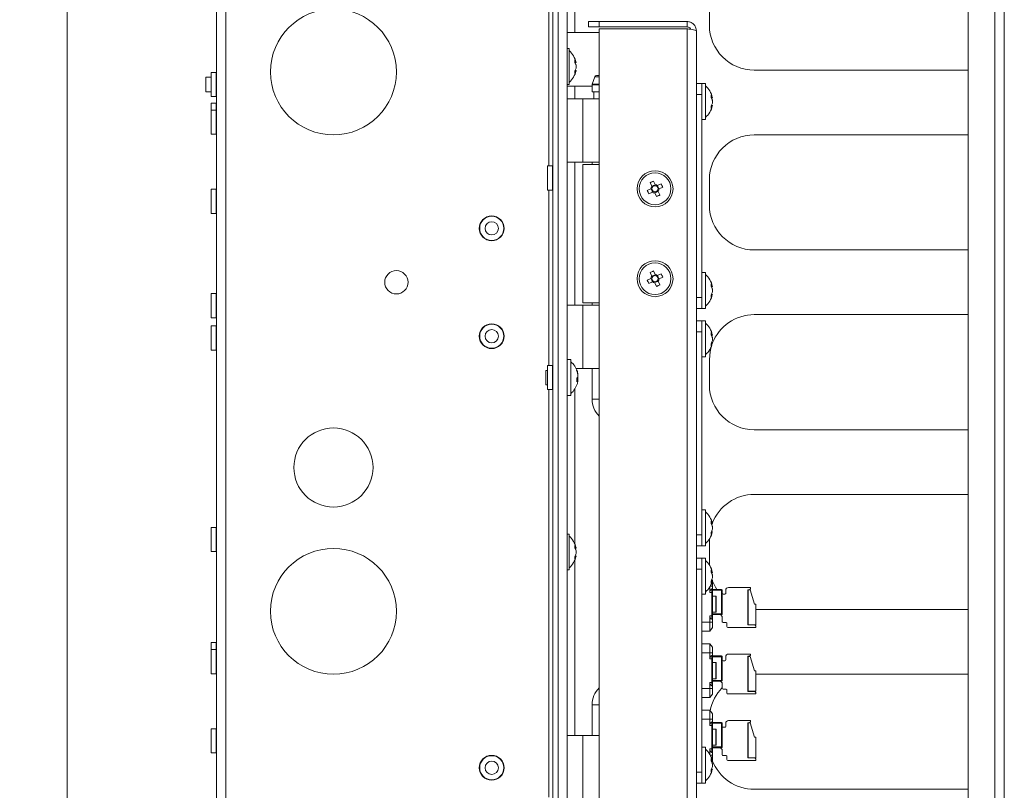
# Model space of a CAD drawing. Units: millimetres. Extents: x 52 to 3539, y 27 to 3868.
# Drawn here: x 67 to 341, y 926 to 1140 of the extents above; entities that cross this region are included whole.
import ezdxf

# ---------------------------------------------------------------- set-up
doc = ezdxf.new("R2010")
doc.units = ezdxf.units.MM
doc.styles.add('SLDTEXTSTYLE1', font='TXT', dxfattribs={"width": 0.75})
doc.dimstyles.new('SLDDIMSTYLE0', dxfattribs={"dimtxt": 4.233333, "dimasz": 6, "dimexe": 0, "dimexo": 0.0625, "dimgap": 1.058333, "dimtad": 1, "dimdec": 1, "dimrnd": 1e-09, "dimzin": 12, "dimdsep": 46, "dimtxsty": 'SLDTEXTSTYLE1', "dimblk1": 'CLOSED', "dimblk2": 'CLOSED', "dimsah": 1, "dimcen": 0.09, "dimadec": 0, "dimazin": 3, "dimtfac": 1, "dimtdec": 1, "dimtofl": 0, "dimtmove": 0, "dimatfit": 3, "dimldrblk": 'CLOSED', "dimfxl": 0, "dimfrac": 2, "dimtolj": 1, "dimtzin": 12, "dimarcsym": 0})

# ---------------------------------------------------------------- blocks, each defined once
blk = doc.blocks.new('_Closed')
at = {"color": 0, "linetype": 'ByBlock', "lineweight": -2}
for p, q in [((-1, 0.166667), (0, 0)), ((-1, 0.166667), (-1, -0.166667)), ((0, 0), (-1, -0.166667)), ((0, 0), (-1, 0))]:
    blk.add_line(p, q, dxfattribs=at)
blk = doc.blocks.new('_D_2')
at = {"color": 7, "linetype": 'Continuous', "lineweight": 0}
for p, q in [((136.31, 1931.9), (79.31, 1931.9)), ((80.31, 602.9), (80.31, 1931.9)), ((67.08, 1272.87), (67.08, 1274.16)), ((67.08, 1274.16), (73.81, 1274.16)), ((73.81, 1274.16), (73.81, 1272.87)), ((67.08, 1261.93), (67.08, 1260.64)), ((73.81, 1260.64), (73.81, 1261.93)), ((67.08, 1260.64), (73.81, 1260.64)), ((136.31, 602.9), (79.31, 602.9))]:
    blk.add_line(p, q, dxfattribs=at)
at = {"color": 7, "linetype": 'Continuous', "lineweight": 18, "xscale": 6, "yscale": 6}
for p, rotation in [((80.31, 1931.9, 405.86), 90.0000000000004), ((80.31, 602.9, 405.86), 270.0000000000004)]:
    blk.add_blockref('_Closed', p, dxfattribs=dict(at, rotation=rotation))
at = {"color": 7, "linetype": 'Continuous', "lineweight": 18, "char_height": 4.233, "attachment_point": 1, "rotation": 90, "style": 'SLDTEXTSTYLE1'}
for s, insert in [('1329', (74.86, 1261.14)), ('52.3', (68.35, 1261.93))]:
    blk.add_mtext(s, dxfattribs=dict(at, insert=insert))

msp = doc.modelspace()

# ---------------------------------------------------------------- linework, layer by layer
at = {"color": 7, "linetype": 'Continuous', "lineweight": 18}
for p, q in [((216.81, 1941.9), (216.81, 592.9)), ((219.31, 1941.9), (219.31, 592.9)), ((121.81, 608.5), (121.81, 1926.3)), ((124.41, 608.5), (124.41, 1926.3)), ((215.31, 611.5), (215.31, 1923.3)), ((338.21, 844.9), (338.21, 1739.9)), ((340.81, 1739.9), (340.81, 844.9)), ((330.81, 880.15), (330.81, 1254.15)), ((214.21, 1249.05), (214.21, 1099.75)), ((221.41, 1136.9), (221.41, 1147.9)), ((258.81, 1145.9), (258.81, 1138.9)), ((225.21, 1138.4), (225.21, 1139.9)), ((225.21, 1139.9), (228.21, 1139.9)), ((228.21, 1139.9), (228.21, 1138.4)), ((252.61, 1139.9), (228.21, 1139.9)), ((252.61, 1139.9), (252.61, 1138.4)), ((228.21, 1136.9), (219.31, 1136.9)), ((228.21, 1138.4), (225.21, 1138.4)), ((252.61, 1138.4), (228.21, 1138.4)), ((252.61, 1137.9), (228.21, 1137.9)), ((228.21, 846.9), (228.21, 1137.9)), ((252.61, 846.9), (252.61, 1137.9)), ((255.21, 1137.3), (255.21, 847.5)), ((219.81, 1132.4), (219.31, 1132.4)), ((219.81, 1132.4), (219.81, 1123.7)), ((221.75, 1128.56), (221.75, 1128.48)), ((221.75, 1127.72), (221.75, 1127.83)), ((121.71, 1125.75), (120.31, 1125.75)), ((120.31, 1119.05), (120.31, 1125.75)), ((121.71, 1119.05), (121.71, 1125.75)), ((221.75, 1127.72), (221.75, 1126.97)), ((221.75, 1126.28), (221.75, 1126.24)), ((271.31, 1126.4), (330.81, 1126.4)), ((120.31, 1124.4), (118.81, 1124.4)), ((118.81, 1124.4), (118.81, 1120.4)), ((219.31, 1122.4), (219.81, 1122.4)), ((219.81, 1123.7), (219.81, 1122.4)), ((226.21, 1122.31), (226.21, 1120.4)), ((228.21, 1122.31), (226.21, 1122.31)), ((227, 1124.57), (226.24, 1122.48)), ((226.24, 1122.48), (228.21, 1122.48)), ((228.21, 1124.57), (227, 1124.57)), ((227.47, 1124.9), (228.21, 1124.9)), ((255.21, 1122.65), (256.71, 1122.65)), ((257.71, 1122.65), (256.71, 1122.65)), ((256.71, 1122.65), (256.71, 1119.65)), ((257.71, 1122.65), (257.71, 1113.95)), ((118.81, 1120.4), (120.31, 1120.4)), ((219.31, 1121.9), (226.21, 1121.9)), ((221.41, 1118.4), (221.41, 1121.9)), ((226.21, 1120.4), (228.21, 1120.4)), ((226.71, 1120.4), (226.71, 1118.4)), ((256.71, 1119.65), (255.21, 1119.65)), ((256.71, 1119.65), (256.71, 1063.15)), ((120.31, 1119.05), (121.71, 1119.05)), ((121.71, 1117.25), (120.31, 1117.25)), ((120.31, 1115.25), (120.31, 1117.25)), ((121.71, 1115.25), (121.71, 1117.25)), ((219.31, 1118.4), (223.61, 1118.4)), ((223.61, 1118.4), (223.61, 1100.8)), ((223.61, 1118.4), (228.21, 1118.4)), ((259.65, 1118.81), (259.65, 1118.73)), ((259.65, 1117.97), (259.65, 1118.08)), ((259.65, 1117.97), (259.65, 1117.22)), ((121.71, 1115.25), (120.31, 1115.25)), ((120.31, 1108.55), (120.31, 1115.25)), ((121.71, 1108.55), (121.71, 1115.25)), ((259.65, 1116.53), (259.65, 1116.49)), ((256.71, 1112.65), (257.71, 1112.65)), ((257.71, 1113.95), (257.71, 1112.65)), ((120.31, 1108.55), (121.71, 1108.55)), ((330.81, 1108.4), (271.31, 1108.4)), ((223.61, 1100.8), (219.31, 1100.8)), ((221.41, 1061), (221.41, 1100.8)), ((228.21, 1100.8), (223.61, 1100.8)), ((226.21, 1100.8), (226.21, 1100.15)), ((215.21, 1099.75), (213.81, 1099.75)), ((213.81, 1093.05), (213.81, 1099.75)), ((215.21, 1093.05), (215.21, 1099.75)), ((223.61, 1100.15), (223.61, 1061.65)), ((223.61, 1100.15), (228.21, 1100.15)), ((242.8, 1094.12), (242.33, 1095.12)), ((243.28, 1095.52), (242.35, 1095.09)), ((243.26, 1095.56), (243.73, 1094.56)), ((258.81, 1095.9), (258.81, 1088.9)), ((121.71, 1093.25), (120.31, 1093.25)), ((120.31, 1086.55), (120.31, 1093.25)), ((121.71, 1086.55), (121.71, 1093.25)), ((213.81, 1093.05), (215.21, 1093.05)), ((214.21, 1093.05), (214.21, 1044.25)), ((241.56, 1092.95), (242.55, 1093.42)), ((241.59, 1092.97), (242.03, 1092.04)), ((242.99, 1092.49), (242, 1092.02)), ((244.16, 1091.24), (243.69, 1092.24)), ((244.44, 1094.31), (245.43, 1094.78)), ((244.62, 1092.68), (245.09, 1091.68)), ((245.87, 1093.85), (244.88, 1093.38)), ((245.84, 1093.83), (245.4, 1094.77)), ((244.15, 1091.28), (245.08, 1091.72)), ((120.31, 1086.55), (121.71, 1086.55)), ((271.31, 1076.4), (330.81, 1076.4)), ((243.28, 1070.52), (242.35, 1070.09)), ((243.26, 1070.56), (243.73, 1069.56)), ((241.56, 1067.95), (242.55, 1068.42)), ((241.59, 1067.97), (242.03, 1067.04)), ((242.8, 1069.12), (242.33, 1070.12)), ((244.44, 1069.31), (245.43, 1069.78)), ((244.62, 1067.68), (245.09, 1066.68)), ((245.87, 1068.85), (244.88, 1068.38)), ((245.84, 1068.83), (245.4, 1069.77)), ((257.71, 1070.15), (256.71, 1070.15)), ((257.71, 1070.15), (257.71, 1061.45)), ((242.99, 1067.49), (242, 1067.02)), ((244.16, 1066.24), (243.69, 1067.24)), ((244.15, 1066.28), (245.08, 1066.72)), ((259.65, 1066.31), (259.65, 1066.23)), ((259.65, 1065.47), (259.65, 1065.58)), ((259.65, 1065.47), (259.65, 1064.72)), ((121.71, 1064.25), (120.31, 1064.25)), ((120.31, 1057.55), (120.31, 1064.25)), ((121.71, 1057.55), (121.71, 1064.25)), ((255.21, 1063.15), (256.71, 1063.15)), ((256.71, 1063.15), (256.71, 1060.15)), ((259.65, 1064.03), (259.65, 1063.99)), ((219.31, 1061), (223.61, 1061)), ((228.21, 1061.65), (223.61, 1061.65)), ((223.61, 1061), (223.61, 1043.4)), ((223.61, 1061), (228.21, 1061)), ((226.21, 1061.65), (226.21, 1061)), ((256.71, 1060.15), (255.21, 1060.15)), ((256.71, 1060.15), (257.71, 1060.15)), ((257.71, 1061.45), (257.71, 1060.15)), ((120.31, 1057.55), (121.71, 1057.55)), ((255.21, 1056.65), (256.71, 1056.65)), ((257.71, 1056.65), (256.71, 1056.65)), ((256.71, 1056.65), (256.71, 1053.65)), ((257.71, 1056.65), (257.71, 1047.95)), ((330.81, 1058.4), (271.31, 1058.4)), ((121.71, 1055.25), (120.31, 1055.25)), ((120.31, 1048.55), (120.31, 1055.25)), ((121.71, 1048.55), (121.71, 1055.25)), ((256.71, 1053.65), (255.21, 1053.65)), ((256.71, 1053.65), (256.71, 997.15)), ((259.65, 1052.81), (259.65, 1052.73)), ((259.65, 1051.97), (259.65, 1052.08)), ((259.65, 1051.97), (259.65, 1051.22)), ((120.31, 1048.55), (121.71, 1048.55)), ((259.65, 1050.53), (259.65, 1050.49)), ((220.31, 1045.9), (219.31, 1045.9)), ((220.31, 1045.9), (220.31, 1035.9)), ((256.71, 1046.65), (257.71, 1046.65)), ((257.71, 1047.95), (257.71, 1046.65)), ((258.81, 1045.9), (258.81, 1038.9)), ((215.21, 1044.25), (213.81, 1044.25)), ((213.81, 1037.55), (213.81, 1044.25)), ((215.21, 1037.55), (215.21, 1044.25)), ((223.61, 1043.4), (221.8, 1043.4)), ((228.21, 1043.4), (223.61, 1043.4)), ((226.21, 1043.4), (226.21, 1034.9)), ((213.81, 1042.9), (213.31, 1042.9)), ((213.31, 1042.9), (213.31, 1038.9)), ((222.25, 1041.72), (222.25, 1042.05)), ((222.25, 1041.73), (222.25, 1041.06)), ((222.25, 1040.07), (222.25, 1040.74)), ((213.31, 1038.9), (213.81, 1038.9)), ((213.81, 1037.55), (215.21, 1037.55)), ((214.21, 1037.55), (214.21, 924.25)), ((221.41, 994.64), (221.41, 1037.72)), ((222.25, 1040.08), (222.25, 1039.75)), ((219.31, 1035.9), (220.31, 1035.9)), ((228.21, 1034.9), (226.21, 1034.9)), ((271.31, 1026.4), (330.81, 1026.4)), ((330.81, 1008.4), (271.31, 1008.4)), ((257.71, 1004.15), (256.71, 1004.15)), ((257.71, 1004.15), (257.71, 995.45)), ((121.71, 999.25), (120.31, 999.25)), ((120.31, 992.55), (120.31, 999.25)), ((121.71, 992.55), (121.71, 999.25)), ((259.54, 1000.11), (259.48, 999.92)), ((259.65, 1000.31), (259.65, 1000.23)), ((259.65, 999.47), (259.65, 999.58)), ((259.65, 999.47), (259.65, 998.72)), ((219.81, 997.4), (219.31, 997.4)), ((219.81, 997.4), (219.81, 988.7)), ((255.21, 997.15), (256.71, 997.15)), ((256.71, 997.15), (256.71, 994.15)), ((259.65, 998.03), (259.65, 997.99)), ((256.71, 994.15), (255.21, 994.15)), ((256.71, 994.15), (257.71, 994.15)), ((257.71, 995.45), (257.71, 994.15)), ((258.81, 995.9), (258.81, 988.9)), ((120.31, 992.55), (121.71, 992.55)), ((221.75, 993.56), (221.75, 993.48)), ((221.75, 992.72), (221.75, 992.83)), ((221.75, 992.72), (221.75, 991.97)), ((221.75, 991.28), (221.75, 991.24)), ((219.81, 988.7), (219.81, 987.4)), ((221.41, 941.4), (221.41, 990.16)), ((255.21, 990.65), (256.71, 990.65)), ((257.71, 990.65), (256.71, 990.65)), ((256.71, 990.65), (256.71, 987.65)), ((257.71, 990.65), (257.71, 981.95)), ((219.31, 987.4), (219.81, 987.4)), ((256.71, 987.65), (255.21, 987.65)), ((256.71, 987.65), (256.71, 931.15)), ((259.65, 986.81), (259.65, 986.73)), ((259.65, 985.97), (259.65, 986.08)), ((259.65, 985.97), (259.65, 985.22)), ((259.07, 982.9), (259.71, 982.9)), ((259.47, 984.7), (259.58, 984.57)), ((259.65, 984.53), (259.65, 984.49)), ((259.65, 984.49), (259.71, 984.4)), ((259.71, 982.9), (259.71, 984.4)), ((259.71, 982.9), (259.71, 981.95)), ((256.71, 980.65), (257.71, 980.65)), ((257.71, 981.95), (257.71, 980.65)), ((258.91, 982.63), (258.91, 981.15)), ((259.51, 981.15), (258.91, 981.15)), ((259.51, 982.12), (259.51, 981.15)), ((259.51, 981.15), (259.51, 974.65)), ((259.51, 981.15), (259.71, 981.15)), ((259.71, 981.98), (262.21, 981.98)), ((259.71, 981.15), (259.71, 981.95)), ((262.21, 981.78), (259.71, 981.78)), ((259.71, 981.15), (259.71, 974.65)), ((260.59, 980.15), (259.71, 980.15)), ((260.59, 975.65), (260.59, 980.15)), ((260.71, 980.03), (260.71, 975.78)), ((262.21, 981.98), (262.21, 981.78)), ((262.21, 975.18), (262.21, 981.78)), ((262.41, 981.78), (262.21, 981.78)), ((262.41, 981.78), (262.41, 975.18)), ((263.11, 980.65), (262.66, 980.65)), ((263.36, 981.77), (263.36, 980.9)), ((264.11, 982.52), (270.21, 982.52)), ((269.96, 981.92), (269.51, 981.92)), ((269.51, 972.12), (269.51, 981.92)), ((269.51, 981.87), (269.56, 981.87)), ((269.56, 981.87), (269.56, 972.17)), ((270.16, 981.87), (269.56, 981.87)), ((270.21, 982.17), (269.96, 981.92)), ((270.16, 981.87), (271.39, 977.87)), ((270.21, 982.52), (270.21, 982.17)), ((271.71, 977.87), (271.39, 977.87)), ((271.71, 972.17), (271.71, 977.87)), ((258.91, 974.65), (258.91, 972.9)), ((259.51, 974.65), (258.91, 974.65)), ((259.51, 974.65), (259.51, 973.68)), ((259.51, 974.65), (259.71, 974.65)), ((259.71, 975.65), (260.59, 975.65)), ((259.71, 975.18), (262.21, 975.18)), ((262.21, 974.98), (259.71, 974.98)), ((259.71, 973.85), (259.71, 974.65)), ((262.41, 974.48), (261.91, 974.98)), ((262.21, 975.18), (262.21, 974.98)), ((262.41, 975.18), (262.21, 975.18)), ((271.71, 976.4), (330.81, 976.4)), ((258.91, 972.9), (256.71, 972.9)), ((259.71, 972.9), (258.91, 972.9)), ((258.91, 970.4), (258.91, 972.9)), ((259.71, 973.85), (259.71, 972.9)), ((259.71, 971.4), (259.71, 972.9)), ((262.41, 974.48), (262.41, 973.02)), ((262.66, 972.77), (263.46, 972.77)), ((263.71, 972.52), (263.71, 971.67)), ((269.56, 972.17), (269.51, 972.17)), ((271.46, 972.12), (269.51, 972.12)), ((269.56, 972.17), (271.71, 972.17)), ((270.29, 972.12), (270.26, 972.17)), ((270.96, 972.12), (270.96, 972.17)), ((271.46, 972.12), (271.71, 971.87)), ((271.71, 971.42), (271.71, 971.87)), ((258.91, 970.4), (256.71, 970.4)), ((258.91, 970.4), (259.71, 971.4)), ((263.96, 971.42), (271.71, 971.42)), ((121.71, 967.25), (120.31, 967.25)), ((120.31, 965.25), (120.31, 967.25)), ((121.71, 965.25), (121.71, 967.25)), ((258.91, 966.9), (256.71, 966.9)), ((258.91, 966.9), (258.91, 964.4)), ((258.91, 966.9), (259.71, 965.9)), ((121.71, 965.25), (120.31, 965.25)), ((120.31, 958.55), (120.31, 965.25)), ((121.71, 958.55), (121.71, 965.25)), ((258.91, 964.4), (256.71, 964.4)), ((258.91, 964.4), (258.91, 962.65)), ((258.91, 964.4), (259.71, 964.4)), ((259.51, 963.62), (259.51, 962.65)), ((259.71, 964.4), (259.71, 965.9)), ((259.71, 964.4), (259.71, 963.45)), ((264.11, 964.02), (270.21, 964.02)), ((270.21, 963.67), (269.96, 963.42)), ((270.21, 964.02), (270.21, 963.67)), ((259.51, 962.65), (258.91, 962.65)), ((259.51, 962.65), (259.51, 956.15)), ((259.51, 962.65), (259.71, 962.65)), ((259.71, 963.48), (262.21, 963.48)), ((259.71, 962.65), (259.71, 963.45)), ((262.21, 963.28), (259.71, 963.28)), ((259.71, 962.65), (259.71, 956.15)), ((260.59, 961.65), (259.71, 961.65)), ((260.59, 957.15), (260.59, 961.65)), ((260.71, 961.53), (260.71, 957.28)), ((262.21, 963.48), (262.21, 963.28)), ((262.21, 956.68), (262.21, 963.28)), ((262.41, 963.28), (262.21, 963.28)), ((262.41, 963.28), (262.41, 956.68)), ((263.11, 962.15), (262.66, 962.15)), ((263.36, 963.27), (263.36, 962.4)), ((269.51, 953.62), (269.51, 963.42)), ((269.96, 963.42), (269.51, 963.42)), ((269.51, 963.37), (269.56, 963.37)), ((269.56, 963.37), (269.56, 953.67)), ((270.16, 963.37), (269.56, 963.37)), ((270.16, 963.37), (271.39, 959.37)), ((120.31, 958.55), (121.71, 958.55)), ((271.71, 959.37), (271.39, 959.37)), ((271.71, 953.67), (271.71, 959.37)), ((330.81, 958.4), (271.71, 958.4)), ((259.51, 956.15), (258.91, 956.15)), ((258.91, 956.15), (258.91, 954.4)), ((259.51, 956.15), (259.51, 955.18)), ((259.51, 956.15), (259.71, 956.15)), ((259.71, 957.15), (260.59, 957.15)), ((259.71, 956.68), (262.21, 956.68)), ((262.21, 956.48), (259.71, 956.48)), ((259.71, 955.35), (259.71, 956.15)), ((259.71, 955.35), (259.71, 954.4)), ((262.41, 955.98), (261.91, 956.48)), ((262.21, 956.68), (262.21, 956.48)), ((262.41, 956.68), (262.21, 956.68)), ((262.41, 955.98), (262.41, 954.52)), ((258.91, 954.4), (256.71, 954.4)), ((259.71, 954.4), (258.91, 954.4)), ((258.91, 951.9), (258.91, 954.4)), ((258.91, 951.9), (259.71, 952.9)), ((259.71, 952.9), (259.71, 954.4)), ((262.66, 954.27), (263.46, 954.27)), ((263.71, 954.02), (263.71, 953.17)), ((263.96, 952.92), (271.71, 952.92)), ((269.56, 953.67), (269.51, 953.67)), ((271.46, 953.62), (269.51, 953.62)), ((269.56, 953.67), (271.71, 953.67)), ((270.29, 953.62), (270.26, 953.67)), ((270.96, 953.62), (270.96, 953.67)), ((271.46, 953.62), (271.71, 953.37)), ((271.71, 952.92), (271.71, 953.37)), ((226.21, 949.9), (226.21, 941.4)), ((226.21, 949.9), (228.21, 949.9)), ((258.91, 951.9), (256.71, 951.9)), ((258.91, 948.4), (256.71, 948.4)), ((258.91, 948.4), (258.91, 945.9)), ((258.91, 948.4), (259.71, 947.4)), ((259.71, 945.9), (259.71, 947.4)), ((258.91, 945.9), (256.71, 945.9)), ((258.91, 945.9), (258.91, 944.15)), ((258.91, 945.9), (259.71, 945.9)), ((259.51, 945.12), (259.51, 944.15)), ((259.71, 945.9), (259.71, 944.95)), ((259.71, 944.98), (262.21, 944.98)), ((259.71, 944.15), (259.71, 944.95)), ((262.21, 944.78), (259.71, 944.78)), ((262.21, 944.98), (262.21, 944.78)), ((262.21, 938.18), (262.21, 944.78)), ((262.41, 944.78), (262.21, 944.78)), ((262.41, 944.78), (262.41, 938.18)), ((263.36, 944.77), (263.36, 943.9)), ((264.11, 945.52), (270.21, 945.52)), ((269.96, 944.92), (269.51, 944.92)), ((269.51, 935.12), (269.51, 944.92)), ((269.51, 944.87), (269.56, 944.87)), ((270.16, 944.87), (269.56, 944.87)), ((269.56, 944.87), (269.56, 935.17)), ((270.21, 945.17), (269.96, 944.92)), ((270.16, 944.87), (271.39, 940.87)), ((270.21, 945.52), (270.21, 945.17)), ((121.71, 943.25), (120.31, 943.25)), ((120.31, 936.55), (120.31, 943.25)), ((121.71, 936.55), (121.71, 943.25)), ((259.51, 944.15), (258.91, 944.15)), ((259.51, 944.15), (259.51, 937.65)), ((259.51, 944.15), (259.71, 944.15)), ((259.71, 944.15), (259.71, 937.65)), ((260.59, 943.15), (259.71, 943.15)), ((260.59, 938.65), (260.59, 943.15)), ((260.71, 943.03), (260.71, 938.78)), ((263.11, 943.65), (262.66, 943.65)), ((219.31, 941.4), (223.61, 941.4)), ((223.61, 941.4), (223.61, 923.8)), ((223.61, 941.4), (228.21, 941.4)), ((271.71, 940.87), (271.39, 940.87)), ((271.71, 935.17), (271.71, 940.87)), ((120.31, 936.55), (121.71, 936.55)), ((257.71, 938.15), (256.71, 938.15)), ((257.71, 938.15), (257.71, 929.45)), ((258.91, 937.65), (258.91, 936.17)), ((259.51, 937.65), (258.91, 937.65)), ((259.51, 937.65), (259.51, 936.68)), ((259.51, 937.65), (259.71, 937.65)), ((259.71, 938.65), (260.59, 938.65)), ((259.71, 938.18), (262.21, 938.18)), ((262.21, 937.98), (259.71, 937.98)), ((259.71, 936.85), (259.71, 937.65)), ((259.71, 936.85), (259.71, 935.9)), ((262.41, 937.48), (261.91, 937.98)), ((262.41, 938.18), (262.21, 938.18)), ((262.21, 938.18), (262.21, 937.98)), ((262.41, 937.48), (262.41, 936.02)), ((259.71, 935.9), (259.07, 935.9)), ((259.47, 934.1), (259.58, 934.23)), ((259.65, 934.31), (259.71, 934.4)), ((259.65, 934.31), (259.65, 934.23)), ((259.65, 933.47), (259.65, 933.58)), ((259.65, 933.47), (259.65, 932.72)), ((259.71, 934.4), (259.71, 935.9)), ((262.66, 935.77), (263.46, 935.77)), ((263.71, 935.52), (263.71, 934.67)), ((263.96, 934.42), (271.71, 934.42)), ((269.56, 935.17), (269.51, 935.17)), ((271.46, 935.12), (269.51, 935.12)), ((269.56, 935.17), (271.71, 935.17)), ((270.29, 935.12), (270.26, 935.17)), ((270.96, 935.12), (270.96, 935.17)), ((271.46, 935.12), (271.71, 934.87)), ((271.71, 934.42), (271.71, 934.87)), ((255.21, 931.15), (256.71, 931.15)), ((256.71, 931.15), (256.71, 928.15)), ((259.65, 932.03), (259.65, 931.99)), ((256.71, 928.15), (255.21, 928.15)), ((256.71, 928.15), (257.71, 928.15)), ((257.71, 929.45), (257.71, 928.15)), ((271.31, 926.4), (330.81, 926.4))]:
    msp.add_line(p, q, dxfattribs=at)
at = {"color": 7, "linetype": 'Continuous', "lineweight": 18, "flags": 128}
for points in [[(259.32, 1049.43), (259, 1048.07), (258.81, 1045.9)], [(259.51, 984.79), (259.57, 984.62), (259.62, 984.48)], [(259.71, 984.24), (260.49, 982.65), (260.91, 981.98)]]:
    msp.add_lwpolyline(points, dxfattribs=at)
at = {"color": 7, "linetype": 'Continuous', "lineweight": 18}
for centre, radius in [((154.31, 1125.9), 17.5), ((243.71, 1093.4), 5), ((243.71, 1093.4), 4.42), ((243.71, 1093.4), 0.851), ((198.31, 1082.4), 3.45), ((198.31, 1082.4), 3.35), ((198.31, 1082.4), 1.85), ((243.71, 1068.4), 5), ((171.81, 1067.4), 3.25), ((243.71, 1068.4), 4.42), ((243.71, 1068.4), 0.851), ((198.31, 1052.4), 3.45), ((198.31, 1052.4), 3.35), ((198.31, 1052.4), 1.85), ((154.31, 1015.9), 11), ((154.31, 975.9), 17.5), ((198.31, 932.4), 3.45), ((198.31, 932.4), 3.35), ((198.31, 932.4), 1.85)]:
    msp.add_circle(centre, radius, dxfattribs=at)
for centre, radius, start, end in [((271.31, 1138.9), 12.5, 180, 270), ((216.06, 1127.4), 5.8, 11.5814, 49.7179), ((218.86, 1127.68), 2.99, 15.4949, 30.9158), ((218.47, 1128.84), 2.98, 352.6505, 7.3495), ((218.38, 1126.98), 3.47, 14.091, 28.5037), ((218.86, 1126.92), 2.99, 15.4949, 30.9158), ((121.71, 1125.85), 0.1, 270, 0), ((216.06, 1127.4), 5.8, 310.2821, 348.4186), ((218.38, 1127.82), 3.47, 331.4963, 345.909), ((218.38, 1127.13), 3.47, 331.4963, 345.909), ((218.99, 1125.82), 2.47, 351.9209, 8.0791), ((226.71, 1122.31), 0.5, 160, 180), ((227.47, 1124.4), 0.5, 90, 160), ((253.96, 1117.65), 5.8, 11.5814, 49.7179), ((121.71, 1118.95), 0.1, 0, 90), ((121.71, 1117.35), 0.1, 270, 0), ((256.76, 1117.93), 2.99, 15.4949, 30.9158), ((256.37, 1119.09), 2.98, 352.6505, 7.3495), ((256.28, 1117.23), 3.47, 14.091, 28.5037), ((256.76, 1117.17), 2.99, 15.4949, 30.9158), ((256.28, 1118.07), 3.47, 331.4963, 345.909), ((121.71, 1115.35), 0.1, 270, 0), ((253.96, 1117.65), 5.8, 310.2821, 348.4186), ((256.28, 1117.38), 3.47, 331.4963, 345.909), ((256.89, 1116.07), 2.47, 351.9209, 8.0791), ((121.71, 1108.45), 0.1, 0, 90), ((271.31, 1095.9), 12.5, 90, 180), ((215.21, 1099.85), 0.1, 270, 0), ((367.23, 831.76), 291.47, 115.17, 115.3724), ((121.71, 1093.35), 0.1, 270, 0), ((215.21, 1092.95), 0.1, 0, 90), ((505.35, 1216.92), 291.47, 205.17, 205.3724), ((243.71, 1093.4), 1.16, 141.521, 179.0214), ((243.71, 1093.4), 1.01, 174.5815, 235.9609), ((243.71, 1093.4), 1.01, 84.5815, 145.9609), ((243.71, 1093.4), 1.16, 231.521, 269.0214), ((243.71, 1093.4), 1.01, 264.5815, 325.9609), ((243.71, 1093.4), 1.16, 51.521, 89.0214), ((243.71, 1093.4), 1.01, 354.5815, 55.9609), ((243.71, 1093.4), 1.16, 321.521, 359.0214), ((-17.93, 969.88), 291.47, 25.17, 25.3724), ((120.2, 1355.04), 291.47, 295.17, 295.3724), ((271.31, 1088.9), 12.5, 180, 270), ((121.71, 1086.45), 0.1, 0, 90), ((367.23, 806.76), 291.47, 115.17, 115.3724), ((505.35, 1191.92), 291.47, 205.17, 205.3724), ((243.71, 1068.4), 1.16, 141.521, 179.0214), ((243.71, 1068.4), 1.01, 174.5815, 235.9609), ((243.71, 1068.4), 1.01, 84.5815, 145.9609), ((243.71, 1068.4), 1.01, 264.5815, 325.9609), ((243.71, 1068.4), 1.16, 51.521, 89.0214), ((243.71, 1068.4), 1.01, 354.5815, 55.9609), ((243.71, 1068.4), 1.16, 321.521, 359.0214), ((-17.93, 944.88), 291.47, 25.17, 25.3724), ((253.96, 1065.15), 5.8, 11.5814, 49.7179), ((243.71, 1068.4), 1.16, 231.521, 269.0214), ((120.2, 1330.04), 291.47, 295.17, 295.3724), ((256.76, 1065.43), 2.99, 15.4949, 30.9158), ((256.37, 1066.59), 2.98, 352.6505, 7.3495), ((256.28, 1064.73), 3.47, 14.091, 28.5037), ((256.76, 1064.67), 2.99, 15.4949, 30.9158), ((121.71, 1064.35), 0.1, 270, 0), ((253.96, 1065.15), 5.8, 310.2821, 348.4186), ((256.28, 1065.57), 3.47, 331.4963, 345.909), ((256.28, 1064.88), 3.47, 331.4963, 345.909), ((256.89, 1063.57), 2.47, 351.9209, 8.0791), ((121.71, 1057.45), 0.1, 0, 90), ((271.31, 1045.9), 12.5, 90, 159.0157), ((121.71, 1055.35), 0.1, 270, 0), ((253.96, 1051.65), 5.8, 11.5814, 49.7179), ((256.76, 1051.93), 2.99, 15.4949, 30.9158), ((256.37, 1053.09), 2.98, 352.6505, 7.3495), ((256.28, 1051.23), 3.47, 14.091, 28.5037), ((256.76, 1051.17), 2.99, 15.4949, 30.9158), ((256.28, 1052.07), 3.47, 331.4963, 345.909), ((121.71, 1048.45), 0.1, 0, 90), ((253.96, 1051.65), 5.8, 310.2821, 348.4186), ((256.28, 1051.38), 3.47, 331.4963, 345.909), ((256.89, 1050.07), 2.47, 351.9209, 8.0791), ((215.21, 1044.35), 0.1, 270, 0), ((216.56, 1040.9), 5.8, 16.263, 49.7179), ((217.08, 1041.05), 5.26, 10.984, 22.8462), ((221.39, 1042.93), 0.559, 343.0034, 16.9966), ((217.08, 1040.72), 5.26, 10.984, 22.8462), ((221.16, 1041.73), 1.28, 307.0911, 328.3261), ((217.07, 1040.22), 4.89, 354.2619, 5.7381), ((221.36, 1040.22), 1.02, 30.473, 41.3852), ((215.21, 1037.45), 0.1, 0, 90), ((216.56, 1040.9), 5.8, 310.2821, 343.737), ((221.16, 1040.75), 1.28, 307.0911, 328.3261), ((217.1, 1040.74), 5.24, 343.7344, 349.0291), ((271.31, 1038.9), 12.5, 180, 270), ((232.71, 1034.9), 6.5, 180, 226.1869), ((271.31, 995.9), 12.5, 90, 159.0992), ((253.96, 999.15), 5.8, 11.5814, 49.7179), ((121.71, 999.35), 0.1, 270, 0), ((256.76, 999.43), 2.99, 15.4949, 30.9158), ((256.37, 1000.59), 2.98, 352.6505, 7.3495), ((256.28, 998.73), 3.47, 14.091, 28.5037), ((256.76, 998.67), 2.99, 15.4949, 30.9158), ((216.06, 992.4), 5.8, 11.5814, 49.7179), ((253.96, 999.15), 5.8, 310.2821, 348.4186), ((256.28, 999.57), 3.47, 331.4963, 345.909), ((256.28, 998.88), 3.47, 331.4963, 345.909), ((256.89, 997.57), 2.47, 351.9209, 8.0791), ((218.86, 992.68), 2.99, 15.4949, 30.9158), ((218.47, 993.84), 2.98, 352.6505, 7.3495), ((218.38, 991.98), 3.47, 14.091, 28.5037), ((121.71, 992.45), 0.1, 0, 90), ((216.06, 992.4), 5.8, 310.2821, 348.4186), ((218.86, 991.92), 2.99, 15.4949, 30.9158), ((218.38, 992.82), 3.47, 331.4963, 345.909), ((218.38, 992.13), 3.47, 331.4963, 345.909), ((218.99, 990.82), 2.47, 351.9209, 8.0791), ((253.96, 985.65), 5.8, 11.5814, 49.7179), ((256.76, 985.93), 2.99, 15.4949, 30.9158), ((256.37, 987.09), 2.98, 352.6505, 7.3495), ((256.28, 985.23), 3.47, 14.091, 28.5037), ((256.76, 985.17), 2.99, 15.4949, 30.9158), ((253.96, 985.65), 5.8, 310.2821, 348.4186), ((256.28, 986.07), 3.47, 331.4963, 345.909), ((256.28, 985.38), 3.47, 331.4963, 345.909), ((256.89, 984.07), 2.47, 351.9209, 8.0791), ((260.59, 980.03), 0.125, 360, 90), ((262.21, 981.78), 0.2, 0, 90), ((262.66, 980.9), 0.25, 180, 270), ((263.11, 980.9), 0.25, 270.0001, 0), ((264.11, 981.77), 0.75, 90, 180), ((260.59, 975.78), 0.125, 270, 0), ((262.21, 975.18), 0.2, 270, 0), ((262.66, 973.02), 0.25, 180, 270), ((263.46, 972.52), 0.25, 0, 90), ((263.96, 971.67), 0.25, 180, 270), ((121.71, 967.35), 0.1, 270, 0), ((121.71, 965.35), 0.1, 270, 0), ((264.11, 963.27), 0.75, 90, 180), ((260.59, 961.53), 0.125, 360, 90), ((262.21, 963.28), 0.2, 0, 90), ((262.66, 962.4), 0.25, 180, 270), ((263.11, 962.4), 0.25, 270.0001, 0), ((121.71, 958.45), 0.1, 0, 90), ((260.59, 957.28), 0.125, 270, 0), ((262.21, 956.68), 0.2, 270, 0), ((232.71, 949.9), 6.5, 133.8131, 180), ((271.31, 945.9), 12.5, 135.3979, 169.1775), ((262.66, 954.52), 0.25, 180, 270), ((263.46, 954.02), 0.25, 0, 90), ((263.96, 953.17), 0.25, 180, 270), ((262.21, 944.78), 0.2, 0, 90), ((264.11, 944.77), 0.75, 90, 180), ((121.71, 943.35), 0.1, 270, 0), ((260.59, 943.03), 0.125, 360, 90), ((262.66, 943.9), 0.25, 180, 270), ((263.11, 943.9), 0.25, 270.0001, 0), ((121.71, 936.45), 0.1, 0, 90), ((253.96, 933.15), 5.8, 11.5814, 49.7179), ((260.59, 938.78), 0.125, 270, 0), ((262.21, 938.18), 0.2, 270, 0), ((256.76, 933.43), 2.99, 15.4949, 30.9158), ((256.37, 934.59), 2.98, 352.6505, 7.3495), ((256.28, 932.73), 3.47, 14.091, 28.5037), ((256.76, 932.67), 2.99, 15.4949, 30.9158), ((271.31, 938.9), 12.5, 200.9149, 270), ((262.66, 936.02), 0.25, 180, 270), ((263.46, 935.52), 0.25, 0, 90), ((263.96, 934.67), 0.25, 180, 270), ((253.96, 933.15), 5.8, 310.2821, 348.4186), ((256.28, 933.57), 3.47, 331.4963, 345.909), ((256.28, 932.88), 3.47, 331.4963, 345.909), ((256.89, 931.57), 2.47, 351.9209, 8.0791)]:
    msp.add_arc(centre, radius, start, end, dxfattribs=at)
for points, knots in [([(255.21, 1137.3), (255.17, 1137.65), (255.09, 1138.34), (254.47, 1139.21), (253.6, 1139.79), (252.93, 1139.87), (252.61, 1139.9)], [0, 0, 0, 0, 0.254681, 0.509573, 0.764466, 1, 1, 1, 1]), ([(253.58, 1137.75), (253.57, 1137.8), (253.51, 1138.06), (253.12, 1138.34), (252.76, 1138.38), (252.61, 1138.4)], [0, 0, 0, 0, 0.111961, 0.651445, 1, 1, 1, 1]), ([(221.75, 1128.48), (221.67, 1128.48), (221.56, 1128.47), (221.46, 1128.47), (221.43, 1128.47)], [0, 0, 0, 0, 0.725002, 1, 1, 1, 1]), ([(221.48, 1126.3), (221.49, 1126.3), (221.58, 1126.29), (221.67, 1126.29), (221.75, 1126.28)], [0, 0, 0, 0, 0.131158, 1, 1, 1, 1]), ([(259.65, 1118.73), (259.57, 1118.73), (259.45, 1118.72), (259.32, 1118.72), (259.28, 1118.71)], [0, 0, 0, 0, 0.626278, 1, 1, 1, 1]), ([(259.38, 1116.55), (259.39, 1116.55), (259.48, 1116.54), (259.57, 1116.54), (259.65, 1116.53)], [0, 0, 0, 0, 0.131158, 1, 1, 1, 1]), ([(242.88, 1068.96), (242.85, 1069.01), (242.83, 1069.07), (242.8, 1069.12), (242.8, 1069.12)], [0, 0, 0, 0, 0.896713, 1, 1, 1, 1]), ([(243.15, 1067.56), (243.1, 1067.54), (243.05, 1067.52), (242.99, 1067.49), (242.99, 1067.49)], [0, 0, 0, 0, 0.8967125, 1, 1, 1, 1]), ([(244.28, 1069.24), (244.33, 1069.26), (244.38, 1069.28), (244.43, 1069.31), (244.44, 1069.31)], [0, 0, 0, 0, 0.896713, 1, 1, 1, 1]), ([(259.65, 1066.23), (259.57, 1066.23), (259.45, 1066.22), (259.32, 1066.22), (259.28, 1066.21)], [0, 0, 0, 0, 0.626278, 1, 1, 1, 1]), ([(259.38, 1064.05), (259.39, 1064.05), (259.48, 1064.04), (259.57, 1064.04), (259.65, 1064.03)], [0, 0, 0, 0, 0.131158, 1, 1, 1, 1]), ([(259.65, 1052.73), (259.57, 1052.73), (259.45, 1052.72), (259.32, 1052.72), (259.28, 1052.71)], [0, 0, 0, 0, 0.626278, 1, 1, 1, 1]), ([(259.38, 1050.55), (259.39, 1050.55), (259.48, 1050.54), (259.57, 1050.54), (259.65, 1050.53)], [0, 0, 0, 0, 0.131158, 1, 1, 1, 1]), ([(222.25, 1040.74), (222.17, 1040.74), (222.07, 1040.74), (221.97, 1040.74), (221.95, 1040.74)], [0, 0, 0, 0, 0.783816, 1, 1, 1, 1]), ([(221.93, 1040.09), (221.96, 1040.09), (222.06, 1040.09), (222.17, 1040.08), (222.25, 1040.08)], [0, 0, 0, 0, 0.274998, 1, 1, 1, 1]), ([(259.65, 1000.23), (259.57, 1000.23), (259.45, 1000.22), (259.32, 1000.22), (259.28, 1000.21)], [0, 0, 0, 0, 0.6262785, 1, 1, 1, 1]), ([(259.38, 998.05), (259.39, 998.05), (259.48, 998.04), (259.57, 998.04), (259.65, 998.03)], [0, 0, 0, 0, 0.131158, 1, 1, 1, 1]), ([(221.75, 993.48), (221.67, 993.48), (221.56, 993.47), (221.46, 993.47), (221.43, 993.47)], [0, 0, 0, 0, 0.725002, 1, 1, 1, 1]), ([(221.48, 991.3), (221.49, 991.3), (221.58, 991.29), (221.67, 991.29), (221.75, 991.28)], [0, 0, 0, 0, 0.131158, 1, 1, 1, 1]), ([(259.65, 986.73), (259.57, 986.73), (259.45, 986.72), (259.32, 986.72), (259.28, 986.71)], [0, 0, 0, 0, 0.6262785, 1, 1, 1, 1]), ([(259.38, 984.55), (259.39, 984.55), (259.48, 984.54), (259.57, 984.54), (259.65, 984.53)], [0, 0, 0, 0, 0.131158, 1, 1, 1, 1]), ([(258.91, 981.15), (258.92, 981.21), (258.92, 981.32), (258.97, 981.55), (259.09, 981.8), (259.28, 982.02), (259.43, 982.08), (259.51, 982.12)], [0, 0, 0, 0, 0.118758, 0.236371, 0.488717, 0.735306, 1, 1, 1, 1]), ([(259.71, 981.95), (259.71, 981.96), (259.71, 981.98), (259.7, 982.02), (259.69, 982.05), (259.67, 982.08), (259.64, 982.1), (259.6, 982.12), (259.56, 982.13), (259.53, 982.12), (259.51, 982.12)], [0, 0, 0, 0, 0.0793767, 0.1666226, 0.2648299, 0.3767717, 0.5012636, 0.6461273, 0.8123216, 1, 1, 1, 1]), ([(258.91, 974.65), (258.92, 974.59), (258.92, 974.48), (258.97, 974.25), (259.08, 974.01), (259.28, 973.79), (259.43, 973.72), (259.51, 973.68)], [0, 0, 0, 0, 0.11381, 0.232192, 0.48855, 0.715423, 1, 1, 1, 1]), ([(259.71, 973.85), (259.71, 973.84), (259.71, 973.82), (259.7, 973.78), (259.69, 973.75), (259.66, 973.72), (259.64, 973.69), (259.58, 973.67), (259.54, 973.68), (259.51, 973.68)], [0, 0, 0, 0, 0.081559, 0.167109, 0.267428, 0.377498, 0.511723, 0.657341, 1, 1, 1, 1]), ([(258.91, 962.65), (258.92, 962.71), (258.92, 962.82), (258.97, 963.05), (259.09, 963.3), (259.28, 963.52), (259.43, 963.58), (259.51, 963.62)], [0, 0, 0, 0, 0.118758, 0.236371, 0.488717, 0.735306, 1, 1, 1, 1]), ([(259.71, 963.45), (259.71, 963.46), (259.71, 963.48), (259.7, 963.52), (259.69, 963.55), (259.67, 963.58), (259.64, 963.6), (259.6, 963.62), (259.56, 963.63), (259.53, 963.62), (259.51, 963.62)], [0, 0, 0, 0, 0.0793767, 0.1666226, 0.2648299, 0.3767717, 0.5012636, 0.6461273, 0.8123216, 1, 1, 1, 1]), ([(258.91, 956.15), (258.92, 956.09), (258.92, 955.98), (258.97, 955.75), (259.08, 955.51), (259.28, 955.29), (259.43, 955.22), (259.51, 955.18)], [0, 0, 0, 0, 0.11381, 0.232192, 0.48855, 0.715423, 1, 1, 1, 1]), ([(259.71, 955.35), (259.71, 955.34), (259.71, 955.32), (259.7, 955.28), (259.69, 955.25), (259.66, 955.22), (259.64, 955.19), (259.58, 955.17), (259.54, 955.18), (259.51, 955.18)], [0, 0, 0, 0, 0.081559, 0.167109, 0.267428, 0.377498, 0.511723, 0.657341, 1, 1, 1, 1]), ([(258.91, 944.15), (258.92, 944.21), (258.92, 944.32), (258.97, 944.55), (259.09, 944.8), (259.28, 945.02), (259.43, 945.08), (259.51, 945.12)], [0, 0, 0, 0, 0.118758, 0.236371, 0.488717, 0.735306, 1, 1, 1, 1]), ([(259.71, 944.95), (259.71, 944.96), (259.71, 944.98), (259.7, 945.02), (259.69, 945.05), (259.67, 945.08), (259.64, 945.1), (259.6, 945.12), (259.56, 945.13), (259.53, 945.12), (259.51, 945.12)], [0, 0, 0, 0, 0.0793767, 0.1666226, 0.2648299, 0.3767717, 0.5012636, 0.6461273, 0.8123216, 1, 1, 1, 1]), ([(258.91, 937.65), (258.92, 937.59), (258.92, 937.48), (258.97, 937.25), (259.08, 937.01), (259.28, 936.79), (259.43, 936.72), (259.51, 936.68)], [0, 0, 0, 0, 0.11381, 0.232192, 0.48855, 0.715423, 1, 1, 1, 1]), ([(259.71, 936.85), (259.71, 936.84), (259.71, 936.82), (259.7, 936.78), (259.69, 936.75), (259.66, 936.72), (259.64, 936.69), (259.58, 936.67), (259.54, 936.68), (259.51, 936.68)], [0, 0, 0, 0, 0.081559, 0.167109, 0.267428, 0.377498, 0.511723, 0.657341, 1, 1, 1, 1]), ([(259.65, 934.23), (259.57, 934.23), (259.46, 934.22), (259.36, 934.22), (259.33, 934.22)], [0, 0, 0, 0, 0.725002, 1, 1, 1, 1]), ([(259.38, 932.05), (259.39, 932.05), (259.48, 932.04), (259.57, 932.04), (259.65, 932.03)], [0, 0, 0, 0, 0.131158, 1, 1, 1, 1])]:
    msp.add_open_spline(points, degree=3, knots=knots, dxfattribs=at)
msp.add_open_spline([(252.61, 1137.9), (252.95, 1137.85), (253.64, 1137.75), (254.49, 1137.6), (255.1, 1137.45), (255.17, 1137.35), (255.21, 1137.3)], degree=3, dxfattribs=at)

# ---------------------------------------------------------------- dimensions: what is measured, and where the dimension line sits
dim = msp.add_linear_dim(base=(80.31, 1931.9), p1=(137.31, 602.9), p2=(137.31, 1931.9), angle=90, dimstyle='SLDDIMSTYLE0', dxfattribs=at)
dim.commit()
dim.dimension.update_dxf_attribs({"geometry": '_D_2', "text_midpoint": (80.31, 1267.4), "dimtype": 160})

doc.saveas('drawing.dxf')
